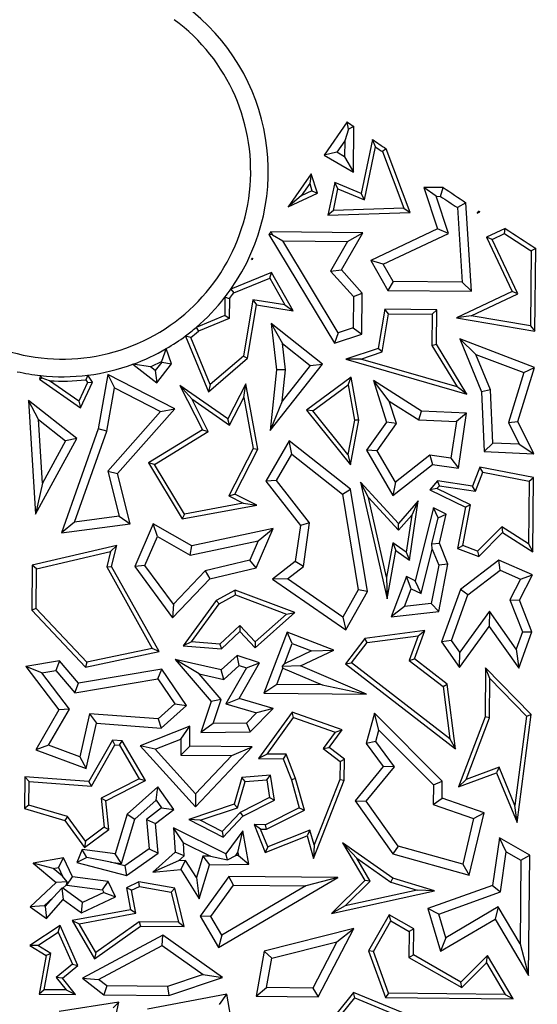
# Model space of a CAD drawing. Units: millimetres. Extents: x 0 to 420, y 0 to 297.
# Drawn here: x 90 to 94, y 140 to 148 of the extents above; entities that cross this region are included whole.
import ezdxf

# ---------------------------------------------------------------- set-up
doc = ezdxf.new("R2010")
doc.units = ezdxf.units.MM

msp = doc.modelspace()

# ---------------------------------------------------------------- linework, layer by layer
at = {"color": 7, "linetype": 'Continuous', "lineweight": 25}
for p, q in [((92.288, 147.3892), (92.1044, 147.1251)), ((92.2985, 147.3309), (92.288, 147.3892)), ((92.3406, 147.3527), (92.2985, 147.3309)), ((92.337, 146.989), (92.3406, 147.3527)), ((92.2985, 147.3309), (92.2689, 147.2382)), ((92.2689, 147.2382), (92.2058, 147.1474)), ((92.2689, 147.2382), (92.2677, 147.1113)), ((92.4892, 147.2499), (92.3992, 146.8181)), ((92.425, 146.769), (92.5129, 147.1908)), ((92.5129, 147.1908), (92.4892, 147.2499)), ((92.2058, 147.1474), (92.1044, 147.1251)), ((92.1044, 147.1251), (92.337, 146.989)), ((92.2677, 147.1113), (92.2058, 147.1474)), ((92.2677, 147.1113), (92.337, 146.989)), ((92.5977, 147.1755), (92.5686, 147.1526)), ((92.5686, 147.1526), (92.7386, 146.7007)), ((92.789, 146.6671), (92.5977, 147.1755)), ((92.001, 146.9764), (91.8178, 146.7128)), ((92.001, 146.9764), (91.989, 146.8974)), ((92.0501, 146.8216), (92.001, 146.9764)), ((91.989, 146.8974), (91.9216, 146.8004)), ((91.989, 146.8974), (92.0071, 146.8404)), ((92.1888, 146.9065), (92.1346, 146.6463)), ((92.3992, 146.8181), (92.1888, 146.9065)), ((92.2146, 146.8574), (92.1888, 146.9065)), ((91.8178, 146.7128), (92.0501, 146.8216)), ((91.9216, 146.8004), (91.8178, 146.7128)), ((92.0071, 146.8404), (91.9216, 146.8004)), ((92.0071, 146.8404), (92.0501, 146.8216)), ((92.1783, 146.6829), (92.2146, 146.8574)), ((92.2146, 146.8574), (92.425, 146.769)), ((92.425, 146.769), (92.3992, 146.8181)), ((93.0535, 146.8665), (92.8975, 146.868)), ((92.9958, 146.7965), (92.8975, 146.868)), ((92.8975, 146.868), (93.0083, 146.5368)), ((92.9958, 146.7965), (93.0317, 146.7962)), ((93.095, 146.4997), (92.9958, 146.7965)), ((93.0317, 146.7962), (93.0535, 146.8665)), ((93.2344, 146.7457), (93.1662, 146.7063)), ((93.2794, 146.0398), (93.2344, 146.7457)), ((92.1783, 146.6829), (92.1346, 146.6463)), ((92.1346, 146.6463), (92.789, 146.6671)), ((92.7386, 146.7007), (92.1783, 146.6829)), ((92.7386, 146.7007), (92.789, 146.6671)), ((93.1662, 146.7063), (93.2042, 146.111)), ((93.3349, 146.679), (93.3241, 146.6618)), ((93.3362, 146.673), (93.3241, 146.6618)), ((93.3241, 146.6618), (93.3446, 146.6726)), ((93.3362, 146.673), (93.3349, 146.679)), ((93.3446, 146.6726), (93.3362, 146.673)), ((91.6794, 146.5138), (91.6636, 146.491)), ((91.6917, 146.4901), (91.6636, 146.491)), ((91.6636, 146.491), (92.1858, 145.6246)), ((92.4126, 146.5065), (91.6794, 146.5138)), ((91.6794, 146.5138), (91.6917, 146.4901)), ((91.6917, 146.4901), (91.7753, 146.4423)), ((92.2414, 146.2098), (92.4126, 146.5065)), ((92.2912, 146.4372), (92.4126, 146.5065)), ((93.0083, 146.5368), (92.4765, 146.286)), ((92.5754, 146.2547), (93.095, 146.4997)), ((93.095, 146.4997), (93.0083, 146.5368)), ((93.5458, 146.5401), (93.3975, 146.4702)), ((93.4444, 146.4533), (93.543, 146.4998)), ((93.543, 146.4998), (93.5458, 146.5401)), ((92.2171, 145.7093), (91.7753, 146.4423)), ((91.7753, 146.4423), (92.2912, 146.4372)), ((92.2912, 146.4372), (92.1546, 146.2006)), ((93.4444, 146.4533), (93.3975, 146.4702)), ((93.3975, 146.4702), (93.6021, 146.0366)), ((93.649, 146.0197), (93.4444, 146.4533)), ((93.7555, 146.3614), (93.7496, 145.7639)), ((93.791, 146.3805), (93.7555, 146.3614)), ((93.7844, 145.7224), (93.791, 146.3805)), ((91.5265, 146.2938), (91.5331, 146.3034)), ((91.5318, 146.2973), (91.5265, 146.2938)), ((91.5265, 146.2938), (91.5346, 146.2953)), ((91.5331, 146.3034), (91.5318, 146.2973)), ((91.5346, 146.2953), (91.5318, 146.2973)), ((91.5346, 146.2953), (91.5331, 146.3034)), ((92.5754, 146.2547), (92.4765, 146.286)), ((92.4765, 146.286), (92.6126, 146.0464)), ((92.6539, 146.1165), (92.5754, 146.2547)), ((91.6856, 146.1889), (91.3604, 146.0549)), ((91.6701, 146.1444), (91.6856, 146.1889)), ((91.8565, 145.8838), (91.6856, 146.1889)), ((92.1546, 146.2006), (92.2414, 146.2098)), ((92.1546, 146.2006), (92.337, 145.9987)), ((92.4078, 146.0256), (92.2414, 146.2098)), ((91.3833, 146.0262), (91.6701, 146.1444)), ((91.6701, 146.1444), (91.7902, 145.9301)), ((92.6539, 146.1165), (92.6126, 146.0464)), ((93.2042, 146.111), (92.6539, 146.1165)), ((93.2042, 146.111), (93.2794, 146.0398)), ((91.3604, 146.0549), (91.3833, 146.0262)), ((92.337, 145.9987), (92.4078, 146.0256)), ((92.4046, 145.6971), (92.4078, 146.0256)), ((92.6126, 146.0464), (93.2794, 146.0398)), ((93.6021, 146.0366), (93.1579, 145.827)), ((93.2749, 145.8432), (93.649, 146.0197)), ((93.649, 146.0197), (93.6021, 146.0366)), ((91.3138, 145.9919), (91.3123, 145.8454)), ((91.3489, 145.9797), (91.3138, 145.9919)), ((91.3489, 145.9797), (91.3474, 145.8217)), ((91.5361, 145.9704), (91.4612, 145.5233)), ((91.4939, 145.5048), (91.5651, 145.9301)), ((91.7902, 145.9301), (91.5361, 145.9704)), ((91.5361, 145.9704), (91.5651, 145.9301)), ((91.5651, 145.9301), (91.8565, 145.8838)), ((91.7902, 145.9301), (91.8565, 145.8838)), ((92.337, 145.9987), (92.3345, 145.7482)), ((92.5875, 145.8964), (92.5352, 145.5831)), ((92.5664, 145.5563), (92.6173, 145.8608)), ((92.6173, 145.8608), (92.5875, 145.8964)), ((93.0019, 145.8922), (92.5875, 145.8964)), ((92.6173, 145.8608), (92.9663, 145.8573)), ((92.9663, 145.8573), (92.9638, 145.6068)), ((92.9663, 145.8573), (93.0019, 145.8922)), ((92.9991, 145.6165), (93.0019, 145.8922)), ((91.3123, 145.8454), (91.0842, 145.7514)), ((91.3474, 145.8217), (91.1028, 145.7209)), ((91.3474, 145.8217), (91.3123, 145.8454)), ((91.6816, 145.7831), (91.7713, 145.6224)), ((91.6816, 145.7831), (91.7246, 145.4132)), ((92.0918, 145.4593), (91.6816, 145.7831)), ((93.2749, 145.8432), (93.1579, 145.827)), ((93.1579, 145.827), (93.7844, 145.7224)), ((93.7496, 145.7639), (93.2749, 145.8432)), ((91.0842, 145.7514), (91.1028, 145.7209)), ((92.2171, 145.7093), (92.1858, 145.6246)), ((92.1858, 145.6246), (92.4046, 145.6971)), ((92.3345, 145.7482), (92.2171, 145.7093)), ((92.3345, 145.7482), (92.4046, 145.6971)), ((93.7496, 145.7639), (93.7844, 145.7224)), ((91.0413, 145.6711), (90.9983, 145.6828)), ((90.9983, 145.6828), (91.1813, 145.2387)), ((91.1954, 145.297), (91.0413, 145.6711)), ((91.7956, 145.4135), (91.7713, 145.6224)), ((91.7713, 145.6224), (91.9927, 145.4476)), ((92.9638, 145.6068), (92.9991, 145.6165)), ((93.2409, 145.2183), (92.9991, 145.6165)), ((93.7816, 145.4329), (93.1848, 145.6606)), ((93.1848, 145.6606), (93.3122, 145.5365)), ((93.1848, 145.6606), (93.359, 145.2379)), ((90.8462, 145.5822), (90.8073, 145.4802)), ((90.8886, 145.4616), (90.8462, 145.5822)), ((92.5352, 145.5831), (92.2768, 145.4971)), ((92.3956, 145.4994), (92.5664, 145.5563)), ((92.5664, 145.5563), (92.5352, 145.5831)), ((92.9638, 145.6068), (93.1639, 145.2773)), ((93.3122, 145.5365), (93.6948, 145.3905)), ((93.4289, 145.2533), (93.3122, 145.5365)), ((90.7198, 145.4379), (90.5799, 145.4571)), ((90.5799, 145.4571), (90.7706, 145.3093)), ((90.8093, 145.4744), (90.7581, 145.4083)), ((90.7706, 145.3093), (90.8886, 145.4616)), ((90.8093, 145.4744), (90.8073, 145.4802)), ((90.8093, 145.4744), (90.8886, 145.4616)), ((91.1813, 145.2387), (91.4939, 145.5048)), ((91.4612, 145.5233), (91.1954, 145.297)), ((91.4612, 145.5233), (91.4939, 145.5048)), ((91.6731, 144.9289), (92.0918, 145.4593)), ((91.9927, 145.4476), (92.0918, 145.4593)), ((92.3956, 145.4994), (92.2768, 145.4971)), ((92.2768, 145.4971), (93.2409, 145.2183)), ((93.1639, 145.2773), (92.3956, 145.4994)), ((90.7581, 145.4083), (90.7198, 145.4379)), ((90.7581, 145.4083), (90.7706, 145.3093)), ((91.7246, 145.4132), (91.6731, 144.9289)), ((91.7956, 145.4135), (91.7246, 145.4132)), ((91.9927, 145.4476), (91.7691, 145.1643)), ((91.7691, 145.1643), (91.7956, 145.4135)), ((93.6948, 145.3905), (93.573, 144.9944)), ((93.6486, 145.0003), (93.7816, 145.4329)), ((93.6948, 145.3905), (93.7816, 145.4329)), ((89.8441, 145.3675), (89.835, 145.3393)), ((89.8576, 145.3469), (89.835, 145.3393)), ((89.835, 145.3393), (90.162, 145.1099)), ((89.8576, 145.3469), (89.8441, 145.3675)), ((89.9151, 145.3261), (89.8576, 145.3469)), ((90.1478, 145.1629), (89.9151, 145.3261)), ((90.2175, 145.3118), (90.1478, 145.1629)), ((90.162, 145.1099), (90.2577, 145.3144)), ((90.2218, 145.3708), (90.204, 145.3332)), ((90.204, 145.3332), (90.2175, 145.3118)), ((90.2175, 145.3118), (90.2577, 145.3144)), ((90.2577, 145.3144), (90.2218, 145.3708)), ((90.3813, 145.375), (90.3033, 144.9424)), ((90.3813, 145.375), (90.4338, 145.2688)), ((90.9131, 145.1024), (90.3813, 145.375)), ((91.4798, 145.3016), (91.3372, 145.0233)), ((91.4639, 145.1932), (91.4798, 145.3016)), ((91.5758, 144.78), (91.4798, 145.3016)), ((92.3208, 145.3557), (91.9624, 145.092)), ((92.2959, 145.2937), (92.3208, 145.3557)), ((92.3813, 145.0129), (92.3208, 145.3557)), ((92.6232, 145.1638), (92.4974, 145.3275)), ((92.4974, 145.3275), (92.6022, 144.9962)), ((92.8797, 145.084), (92.4974, 145.3275)), ((90.3717, 144.9243), (90.4338, 145.2688)), ((90.4338, 145.2688), (90.8, 145.0811)), ((91.3372, 145.0233), (90.9538, 145.2892)), ((91.0484, 145.1807), (90.9538, 145.2892)), ((90.9538, 145.2892), (91.1338, 144.9342)), ((91.1954, 145.297), (91.1813, 145.2387)), ((92.013, 145.0854), (92.2959, 145.2937)), ((92.2959, 145.2937), (92.3455, 145.0131)), ((93.2409, 145.2183), (93.1639, 145.2773)), ((93.4289, 145.2533), (93.359, 145.2379)), ((93.359, 145.2379), (93.3806, 144.7621)), ((93.4481, 144.8295), (93.4289, 145.2533)), ((89.8281, 145.0166), (89.7478, 145.1698)), ((89.7478, 145.1698), (89.8048, 144.2621)), ((90.1343, 144.8647), (89.7478, 145.1698)), ((90.1478, 145.1629), (90.162, 145.1099)), ((91.0484, 145.1807), (91.3502, 144.9714)), ((91.18, 144.9211), (91.0484, 145.1807)), ((91.3502, 144.9714), (91.4639, 145.1932)), ((91.4639, 145.1932), (91.5389, 144.7854)), ((91.7691, 145.1643), (91.6731, 144.9289)), ((92.6232, 145.1638), (92.8577, 145.0144)), ((92.68, 144.984), (92.6232, 145.1638)), ((90.8, 145.0811), (90.3794, 144.6063)), ((90.4569, 144.5874), (90.9131, 145.1024)), ((90.8, 145.0811), (90.9131, 145.1024)), ((92.013, 145.0854), (91.9624, 145.092)), ((91.9624, 145.092), (92.3138, 144.6553)), ((92.2933, 144.737), (92.013, 145.0854)), ((92.8577, 145.0144), (92.8797, 145.084)), ((93.2394, 145.0668), (92.8797, 145.084)), ((93.2394, 145.0668), (93.1583, 145.0001)), ((93.1746, 144.6286), (93.2394, 145.0668)), ((89.8599, 144.5099), (89.8281, 145.0166)), ((89.8281, 145.0166), (90.0438, 144.8462)), ((91.3502, 144.9714), (91.3372, 145.0233)), ((92.3455, 145.0131), (92.2933, 144.737)), ((92.3138, 144.6553), (92.3813, 145.0129)), ((92.3813, 145.0129), (92.3455, 145.0131)), ((92.6022, 144.9962), (92.4428, 144.7714)), ((92.68, 144.984), (92.6022, 144.9962)), ((92.8577, 145.0144), (93.1583, 145.0001)), ((93.1583, 145.0001), (93.1151, 144.7087)), ((93.573, 144.9944), (93.6486, 145.0003)), ((93.573, 144.9944), (93.6588, 144.8194)), ((93.7747, 144.7432), (93.6486, 145.0003)), ((90.3033, 144.9424), (90.0102, 144.1138)), ((90.1151, 144.1988), (90.3717, 144.9243)), ((90.3717, 144.9243), (90.3033, 144.9424)), ((91.1338, 144.9342), (90.7046, 144.6713)), ((90.7529, 144.6595), (91.18, 144.9211)), ((91.1338, 144.9342), (91.18, 144.9211)), ((92.5266, 144.7676), (92.68, 144.984)), ((89.8048, 144.2621), (90.1343, 144.8647)), ((90.0438, 144.8462), (89.8599, 144.5099)), ((90.1343, 144.8647), (90.0438, 144.8462)), ((91.8246, 144.8479), (91.6406, 144.5242)), ((92.3145, 144.4616), (91.8246, 144.8479)), ((91.8454, 144.7417), (91.8246, 144.8479)), ((93.4481, 144.8295), (93.3806, 144.7621)), ((93.6588, 144.8194), (93.4481, 144.8295)), ((91.5389, 144.7854), (91.3452, 144.4075)), ((91.3927, 144.4228), (91.5758, 144.78)), ((91.5389, 144.7854), (91.5758, 144.78)), ((92.5266, 144.7676), (92.4428, 144.7714)), ((92.4428, 144.7714), (92.6521, 144.4103)), ((92.6722, 144.5163), (92.5266, 144.7676)), ((93.3806, 144.7621), (93.7747, 144.7432)), ((93.6588, 144.8194), (93.7747, 144.7432)), ((91.7252, 144.5304), (91.8454, 144.7417)), ((91.8454, 144.7417), (92.2494, 144.4231)), ((92.2933, 144.737), (92.3138, 144.6553)), ((92.9467, 144.7336), (92.6722, 144.5163)), ((93.1151, 144.7087), (92.9467, 144.7336)), ((92.9467, 144.7336), (92.9666, 144.6594)), ((93.1151, 144.7087), (93.1746, 144.6286)), ((90.3794, 144.6063), (90.4698, 144.2455)), ((90.3794, 144.6063), (90.4569, 144.5874)), ((90.7529, 144.6595), (90.7046, 144.6713)), ((90.7046, 144.6713), (90.9734, 144.2242)), ((90.991, 144.2633), (90.7529, 144.6595)), ((92.6521, 144.4103), (92.9666, 144.6594)), ((92.9666, 144.6594), (93.1746, 144.6286)), ((93.346, 144.6381), (93.2878, 144.4856)), ((93.3107, 144.4466), (93.3684, 144.5978)), ((93.3684, 144.5978), (93.346, 144.6381)), ((93.7729, 144.5544), (93.346, 144.6381)), ((93.3684, 144.5978), (93.7373, 144.5255)), ((90.5575, 144.186), (90.4569, 144.5874)), ((91.7252, 144.5304), (91.6406, 144.5242)), ((91.6406, 144.5242), (91.9148, 144.1725)), ((91.9888, 144.1923), (91.7252, 144.5304)), ((92.4568, 144.3955), (92.3929, 144.5168)), ((92.3929, 144.5168), (92.6059, 143.5862)), ((92.6965, 144.1877), (92.3929, 144.5168)), ((92.6722, 144.5163), (92.6521, 144.4103)), ((93.0086, 144.5269), (92.9462, 144.4553)), ((93.0225, 144.4892), (93.0086, 144.5269)), ((93.2878, 144.4856), (93.0086, 144.5269)), ((93.7373, 144.5255), (93.7323, 144.0261)), ((93.7373, 144.5255), (93.7729, 144.5544)), ((93.767, 143.9622), (93.7729, 144.5544)), ((89.8599, 144.5099), (89.8048, 144.2621)), ((92.2494, 144.4231), (92.3145, 144.4616)), ((92.4503, 143.6463), (92.3145, 144.4616)), ((93.0031, 144.4669), (92.9462, 144.4553)), ((92.9462, 144.4553), (93.232, 144.3169)), ((93.0031, 144.4669), (93.0225, 144.4892)), ((93.2718, 144.3368), (93.0031, 144.4669)), ((93.0225, 144.4892), (93.3107, 144.4466)), ((93.3107, 144.4466), (93.2878, 144.4856)), ((91.3452, 144.4075), (91.3927, 144.4228)), ((91.3452, 144.4075), (91.4588, 144.3493)), ((91.5671, 144.3334), (91.3927, 144.4228)), ((92.2494, 144.4231), (92.3766, 143.6594)), ((92.4568, 144.3955), (92.6973, 144.1349)), ((92.602, 143.7614), (92.4568, 144.3955)), ((92.8548, 144.3694), (92.6965, 144.1877)), ((92.7847, 143.8962), (92.8548, 144.3694)), ((92.8548, 144.3694), (92.8023, 144.2554)), ((90.9734, 144.2242), (91.5671, 144.3334)), ((91.4588, 144.3493), (90.991, 144.2633)), ((91.4588, 144.3493), (91.5671, 144.3334)), ((92.9756, 144.3123), (92.8293, 143.7318)), ((93.0128, 144.2324), (92.9756, 144.3123)), ((93.0771, 144.2631), (92.9756, 144.3123)), ((93.232, 144.3169), (93.1682, 143.9894)), ((93.2085, 144.0118), (93.2718, 144.3368)), ((93.2718, 144.3368), (93.232, 144.3169)), ((90.4698, 144.2455), (90.1151, 144.1988)), ((90.4698, 144.2455), (90.5575, 144.186)), ((90.991, 144.2633), (90.9734, 144.2242)), ((92.6973, 144.1349), (92.8023, 144.2554)), ((92.8023, 144.2554), (92.7583, 143.9582)), ((92.9625, 144.0252), (93.0128, 144.2324)), ((93.0128, 144.2324), (93.0771, 144.2631)), ((93.0226, 144.0301), (93.0771, 144.2631)), ((90.1151, 144.1988), (90.0102, 144.1138)), ((90.0102, 144.1138), (90.5575, 144.186)), ((90.7422, 144.1841), (90.5952, 143.8444)), ((90.7757, 144.084), (90.7422, 144.1841)), ((91.0486, 144.0105), (90.7422, 144.1841)), ((91.6972, 144.1468), (91.0486, 144.0105)), ((91.5622, 143.8348), (91.6972, 144.1468)), ((91.5783, 144.0497), (91.6972, 144.1468)), ((91.9148, 144.1725), (91.8741, 143.8842)), ((91.9888, 144.1923), (91.9148, 144.1725)), ((91.94, 143.8461), (91.9888, 144.1923)), ((92.6973, 144.1349), (92.6965, 144.1877)), ((93.5202, 144.1612), (93.327, 143.9666)), ((93.7323, 144.0261), (93.5202, 144.1612)), ((93.5202, 144.1612), (93.5253, 144.1162)), ((90.676, 143.8535), (90.7757, 144.084)), ((90.7757, 144.084), (91.037, 143.936)), ((91.037, 143.936), (91.5783, 144.0497)), ((91.5783, 144.0497), (91.5115, 143.8953)), ((93.3359, 143.9255), (93.5253, 144.1162)), ((93.5253, 144.1162), (93.767, 143.9622)), ((90.4512, 144.0132), (89.7771, 143.8552)), ((89.8121, 143.8272), (90.4028, 143.9657)), ((90.4028, 143.9657), (90.3714, 143.8412)), ((90.4028, 143.9657), (90.4512, 144.0132)), ((90.409, 143.8462), (90.4512, 144.0132)), ((91.037, 143.936), (91.0486, 144.0105)), ((92.6516, 144.0338), (92.602, 143.7614)), ((92.6059, 143.5862), (92.6764, 143.973)), ((92.7583, 143.9582), (92.6516, 144.0338)), ((92.6516, 144.0338), (92.6764, 143.973)), ((92.6764, 143.973), (92.7847, 143.8962)), ((92.8765, 143.6306), (92.9655, 143.9837)), ((92.9625, 144.0252), (93.0226, 144.0301)), ((92.9655, 143.9837), (92.9625, 144.0252)), ((92.9655, 143.9837), (93.0178, 143.8566)), ((93.0911, 143.8639), (93.0226, 144.0301)), ((93.1682, 143.9894), (93.2085, 144.0118)), ((93.1682, 143.9894), (93.3359, 143.9255)), ((93.327, 143.9666), (93.2085, 144.0118)), ((93.327, 143.9666), (93.3359, 143.9255)), ((93.7323, 144.0261), (93.767, 143.9622)), ((91.5115, 143.8953), (91.1557, 143.8119)), ((91.5622, 143.8348), (91.5115, 143.8953)), ((92.7583, 143.9582), (92.7847, 143.8962)), ((93.496, 143.8962), (93.1901, 143.662)), ((93.7652, 143.7799), (93.496, 143.8962)), ((93.506, 143.815), (93.496, 143.8962)), ((89.7771, 143.8552), (89.7735, 143.4962)), ((89.8121, 143.8272), (89.7771, 143.8552)), ((89.8089, 143.5101), (89.8121, 143.8272)), ((90.3714, 143.8412), (90.409, 143.8462)), ((90.3714, 143.8412), (90.7347, 143.1911)), ((90.7889, 143.1665), (90.409, 143.8462)), ((90.676, 143.8535), (90.5952, 143.8444)), ((90.5952, 143.8444), (90.8965, 143.435)), ((90.9033, 143.5448), (90.676, 143.8535)), ((91.1557, 143.8119), (90.9033, 143.5448)), ((91.1557, 143.8119), (91.1924, 143.7481)), ((91.1924, 143.7481), (91.5622, 143.8348)), ((91.8741, 143.8842), (91.6932, 143.7431)), ((91.8123, 143.7465), (91.94, 143.8461)), ((91.94, 143.8461), (91.8741, 143.8842)), ((93.0178, 143.8566), (92.958, 143.5513)), ((93.0173, 143.4869), (93.0911, 143.8639)), ((93.0911, 143.8639), (93.0178, 143.8566)), ((93.2495, 143.6186), (93.506, 143.815)), ((93.506, 143.815), (93.668, 143.745)), ((90.8965, 143.435), (91.1924, 143.7481)), ((91.8123, 143.7465), (91.6932, 143.7431)), ((91.6932, 143.7431), (92.2763, 143.3404)), ((92.2531, 143.4421), (91.8123, 143.7465)), ((92.602, 143.7614), (92.6059, 143.5862)), ((92.7602, 143.7653), (92.6378, 143.4447)), ((92.8293, 143.7318), (92.7602, 143.7653)), ((92.7986, 143.6683), (92.7602, 143.7653)), ((92.8765, 143.6306), (92.8293, 143.7318)), ((93.668, 143.745), (93.5829, 143.5793)), ((93.6603, 143.5757), (93.7652, 143.7799)), ((93.668, 143.745), (93.7652, 143.7799)), ((91.3939, 143.6568), (91.2447, 143.5734)), ((91.8701, 143.4775), (91.3939, 143.6568)), ((91.3968, 143.618), (91.3939, 143.6568)), ((92.3766, 143.6594), (92.2531, 143.4421)), ((92.4503, 143.6463), (92.3766, 143.6594)), ((92.7449, 143.5276), (92.7986, 143.6683)), ((92.7986, 143.6683), (92.8765, 143.6306)), ((93.1901, 143.662), (93.0402, 143.2446)), ((93.2495, 143.6186), (93.1901, 143.662)), ((91.2447, 143.5734), (90.9806, 143.2138)), ((91.2447, 143.5734), (91.2686, 143.5463)), ((91.2686, 143.5463), (91.3968, 143.618)), ((91.3968, 143.618), (91.8029, 143.4651)), ((92.2763, 143.3404), (92.4503, 143.6463)), ((93.119, 143.2552), (93.2495, 143.6186)), ((93.5829, 143.5793), (93.6852, 143.3244)), ((93.5829, 143.5793), (93.6603, 143.5757)), ((93.7607, 143.3256), (93.6603, 143.5757)), ((89.8089, 143.5101), (89.7735, 143.4962)), ((89.7735, 143.4962), (90.2018, 143.0431)), ((90.2138, 143.0816), (89.8089, 143.5101)), ((90.9033, 143.5448), (90.8965, 143.435)), ((91.0463, 143.2437), (91.2686, 143.5463)), ((92.7449, 143.5276), (92.6378, 143.4447)), ((92.958, 143.5513), (92.7449, 143.5276)), ((92.958, 143.5513), (93.0173, 143.4869)), ((91.5532, 143.1969), (91.8701, 143.4775)), ((91.8029, 143.4651), (91.5554, 143.2459)), ((91.8029, 143.4651), (91.8701, 143.4775)), ((92.2531, 143.4421), (92.2763, 143.3404)), ((92.6378, 143.4447), (93.0173, 143.4869)), ((93.4212, 143.4896), (93.1847, 143.1619)), ((93.4212, 143.4896), (93.4204, 143.3681)), ((93.6348, 143.186), (93.4212, 143.4896)), ((91.4328, 143.3756), (91.2732, 143.2247)), ((91.4328, 143.3756), (91.4314, 143.3257)), ((91.5554, 143.2459), (91.4328, 143.3756)), ((93.1839, 143.0404), (93.4204, 143.3681)), ((93.4204, 143.3681), (93.655, 143.0348)), ((91.286, 143.1883), (91.4314, 143.3257)), ((91.4314, 143.3257), (91.5532, 143.1969)), ((91.8095, 143.322), (91.6238, 142.8361)), ((91.8502, 143.2309), (91.8095, 143.322)), ((92.1827, 143.1794), (91.8095, 143.322)), ((92.428, 143.2713), (92.2737, 143.0698)), ((92.9066, 143.3341), (92.428, 143.2713)), ((92.4471, 143.2382), (92.428, 143.2713)), ((92.4471, 143.2382), (92.8532, 143.2915)), ((92.8532, 143.2915), (92.781, 143.0967)), ((92.8231, 143.1088), (92.9066, 143.3341)), ((92.8532, 143.2915), (92.9066, 143.3341)), ((93.6852, 143.3244), (93.6348, 143.186)), ((93.655, 143.0348), (93.7607, 143.3256)), ((93.6852, 143.3244), (93.7607, 143.3256)), ((90.7347, 143.1911), (90.2138, 143.0816)), ((90.7889, 143.1665), (90.7347, 143.1911)), ((91.0463, 143.2437), (90.9806, 143.2138)), ((90.9806, 143.2138), (91.286, 143.1883)), ((91.2732, 143.2247), (91.0463, 143.2437)), ((91.2732, 143.2247), (91.286, 143.1883)), ((91.5554, 143.2459), (91.5532, 143.1969)), ((91.7883, 143.0689), (91.8502, 143.2309)), ((91.8502, 143.2309), (92.0041, 143.1721)), ((92.323, 143.0763), (92.4471, 143.2382)), ((93.119, 143.2552), (93.0402, 143.2446)), ((93.0402, 143.2446), (93.1839, 143.0404)), ((93.1847, 143.1619), (93.119, 143.2552)), ((93.6348, 143.186), (93.655, 143.0348)), ((90.2018, 143.0431), (90.7889, 143.1665)), ((91.1079, 142.9896), (90.9169, 143.1049)), ((90.9169, 143.1049), (91.2036, 142.7686)), ((91.2843, 143.0221), (90.9169, 143.1049)), ((91.4099, 143.1359), (91.2843, 143.0221)), ((91.5879, 143.0766), (91.4099, 143.1359)), ((91.4267, 143.056), (91.4099, 143.1359)), ((92.0041, 143.1721), (91.7883, 143.0689)), ((91.9167, 143.0521), (92.1827, 143.1794)), ((92.0041, 143.1721), (92.1827, 143.1794)), ((92.781, 143.0967), (92.8231, 143.1088)), ((93.0847, 142.9067), (92.8231, 143.1088)), ((93.1839, 143.0404), (93.1847, 143.1619)), ((89.9941, 143.0925), (89.7267, 143.0478)), ((89.8536, 142.9975), (89.7267, 143.0478)), ((89.7267, 143.0478), (89.9903, 142.7013)), ((89.9941, 143.0925), (89.9664, 143.0163)), ((90.1462, 142.9141), (89.9941, 143.0925)), ((90.8112, 143.0268), (90.1462, 142.9141)), ((90.2138, 143.0816), (90.2018, 143.0431)), ((90.7782, 142.9497), (90.8112, 143.0268)), ((91.0061, 142.7383), (90.8112, 143.0268)), ((91.3045, 142.9453), (91.4267, 143.056)), ((91.4841, 143.0369), (91.3208, 142.7499)), ((91.4261, 142.7924), (91.5879, 143.0766)), ((91.4267, 143.056), (91.4841, 143.0369)), ((91.4841, 143.0369), (91.5879, 143.0766)), ((91.7259, 142.9056), (91.7756, 143.0356)), ((91.7699, 143.049), (91.7883, 143.0689)), ((91.9167, 143.0521), (91.7699, 143.049)), ((91.7699, 143.049), (91.7756, 143.0356)), ((91.7756, 143.0356), (92.0888, 142.902)), ((92.4422, 142.828), (91.9167, 143.0521)), ((92.2737, 143.0698), (92.323, 143.0763)), ((92.2737, 143.0698), (93.1524, 142.391)), ((93.1063, 142.4712), (92.323, 143.0763)), ((92.781, 143.0967), (93.0516, 142.8877)), ((93.3908, 143.0383), (93.3869, 142.6462)), ((93.7541, 142.664), (93.3908, 143.0383)), ((93.4252, 142.9522), (93.3908, 143.0383)), ((89.8536, 142.9975), (89.9664, 143.0163)), ((90.0749, 142.7065), (89.8536, 142.9975)), ((89.9664, 143.0163), (90.1185, 142.8379)), ((90.1185, 142.8379), (90.7782, 142.9497)), ((90.7782, 142.9497), (90.9134, 142.7495)), ((91.1079, 142.9896), (91.3045, 142.9453)), ((91.2831, 142.784), (91.1079, 142.9896)), ((91.3045, 142.9453), (91.2843, 143.0221)), ((93.4221, 142.6396), (93.4252, 142.9522)), ((93.4252, 142.9522), (93.7169, 142.6516)), ((90.1185, 142.8379), (90.1462, 142.9141)), ((91.7259, 142.9056), (91.6238, 142.8361)), ((92.0888, 142.902), (91.7259, 142.9056)), ((92.0888, 142.902), (92.4422, 142.828)), ((93.0516, 142.8877), (93.0847, 142.9067)), ((93.0516, 142.8877), (93.1063, 142.4712)), ((93.1524, 142.391), (93.0847, 142.9067)), ((91.3208, 142.7499), (91.4261, 142.7924)), ((91.6978, 142.7123), (91.4261, 142.7924)), ((91.6238, 142.8361), (92.4422, 142.828)), ((90.9134, 142.7495), (90.7816, 142.63)), ((90.8066, 142.5575), (91.0061, 142.7383)), ((90.9134, 142.7495), (91.0061, 142.7383)), ((91.2036, 142.7686), (91.1215, 142.5221)), ((91.2831, 142.784), (91.2036, 142.7686)), ((91.2197, 142.5939), (91.2831, 142.784)), ((91.3208, 142.7499), (91.5649, 142.678)), ((91.5153, 142.5272), (91.6978, 142.7123)), ((91.6978, 142.7123), (91.5649, 142.678)), ((89.9903, 142.7013), (89.8056, 142.3841)), ((89.9086, 142.4209), (90.0749, 142.7065)), ((90.0749, 142.7065), (89.9903, 142.7013)), ((90.2335, 142.6703), (90.1563, 142.328)), ((90.7816, 142.63), (90.2335, 142.6703)), ((90.2335, 142.6703), (90.2889, 142.5955)), ((91.5649, 142.678), (91.4854, 142.5973)), ((91.8481, 142.6829), (91.5804, 142.3148)), ((91.6491, 142.3494), (91.8612, 142.6409)), ((92.2475, 142.5432), (91.8481, 142.6829)), ((91.8612, 142.6409), (91.8481, 142.6829)), ((91.8612, 142.6409), (92.1911, 142.5255)), ((92.5063, 142.6763), (92.4383, 142.4353)), ((92.5414, 142.5409), (92.5063, 142.6763)), ((93.0457, 142.1332), (92.5063, 142.6763)), ((93.3869, 142.6462), (93.1745, 142.0882)), ((93.2351, 142.1483), (93.4221, 142.6396)), ((93.4221, 142.6396), (93.3869, 142.6462)), ((93.7169, 142.6516), (93.6248, 141.9394)), ((93.6427, 141.803), (93.7541, 142.664)), ((93.7169, 142.6516), (93.7541, 142.664)), ((90.2074, 142.2335), (90.2889, 142.5955)), ((90.2889, 142.5955), (90.8066, 142.5575)), ((91.0343, 142.5716), (90.6377, 142.416)), ((90.7816, 142.63), (90.8066, 142.5575)), ((90.9628, 142.4678), (91.0343, 142.5716)), ((91.0328, 142.4121), (91.0343, 142.5716)), ((91.2197, 142.5939), (91.1215, 142.5221)), ((91.4854, 142.5973), (91.2197, 142.5939)), ((91.4854, 142.5973), (91.5153, 142.5272)), ((91.1215, 142.5221), (91.5153, 142.5272)), ((92.1911, 142.5255), (92.0953, 142.3939)), ((92.1441, 142.401), (92.2475, 142.5432)), ((92.1911, 142.5255), (92.2475, 142.5432)), ((92.5155, 142.4494), (92.5414, 142.5409)), ((92.5414, 142.5409), (92.9748, 142.1044)), ((89.9086, 142.4209), (89.8056, 142.3841)), ((90.1563, 142.328), (89.9086, 142.4209)), ((90.4171, 142.4603), (90.2299, 142.1314)), ((90.2495, 142.0946), (90.4367, 142.4235)), ((90.4367, 142.4235), (90.4171, 142.4603)), ((90.4946, 142.4546), (90.4171, 142.4603)), ((90.4367, 142.4235), (90.4736, 142.4208)), ((90.4736, 142.4208), (90.4946, 142.4546)), ((90.4736, 142.4208), (90.6302, 142.1534)), ((90.6795, 142.139), (90.4946, 142.4546)), ((90.7586, 142.3877), (90.6377, 142.416)), ((90.6377, 142.416), (91.0789, 141.9293)), ((90.7586, 142.3877), (90.9628, 142.4678)), ((90.9628, 142.4678), (90.9615, 142.3422)), ((91.0328, 142.4121), (90.9615, 142.3422)), ((91.5302, 142.4071), (91.0328, 142.4121)), ((91.0789, 141.9293), (91.5302, 142.4071)), ((91.3681, 142.3382), (91.5302, 142.4071)), ((92.0953, 142.3939), (92.1441, 142.401)), ((92.2664, 142.308), (92.1441, 142.401)), ((92.5155, 142.4494), (92.4383, 142.4353)), ((92.4383, 142.4353), (92.575, 142.2501)), ((92.6643, 142.2478), (92.5155, 142.4494)), ((93.1063, 142.4712), (93.1524, 142.391)), ((89.8056, 142.3841), (90.2074, 142.2335)), ((90.1563, 142.328), (90.2074, 142.2335)), ((91.08, 142.0331), (90.7586, 142.3877)), ((90.9615, 142.3422), (91.3681, 142.3382)), ((91.3681, 142.3382), (91.08, 142.0331)), ((91.6491, 142.3494), (91.5804, 142.3148)), ((91.8016, 142.3479), (91.6491, 142.3494)), ((91.8016, 142.3479), (91.7774, 142.3129)), ((91.8763, 142.1563), (91.8016, 142.3479)), ((92.0953, 142.3939), (92.231, 142.2907)), ((91.5804, 142.3148), (91.7774, 142.3129)), ((91.7774, 142.3129), (91.8428, 142.1451)), ((92.231, 142.2907), (92.2296, 142.1478)), ((92.231, 142.2907), (92.2664, 142.308)), ((92.2648, 142.1409), (92.2664, 142.308)), ((92.575, 142.2501), (92.3512, 141.9768)), ((92.4399, 141.9739), (92.6643, 142.2478)), ((92.6643, 142.2478), (92.575, 142.2501)), ((93.4989, 142.2459), (93.2351, 142.1483)), ((93.4989, 142.2459), (93.4792, 142.201)), ((93.6248, 141.9394), (93.4989, 142.2459)), ((89.718, 142.169), (89.7155, 141.9157)), ((90.2299, 142.1314), (89.718, 142.169)), ((89.7529, 142.1311), (89.718, 142.169)), ((91.4487, 142.1634), (91.3858, 141.9498)), ((91.6777, 142.1807), (91.4487, 142.1634)), ((91.4756, 142.1301), (91.4487, 142.1634)), ((91.6479, 142.1431), (91.6777, 142.1807)), ((91.7086, 141.9832), (91.6777, 142.1807)), ((93.1745, 142.0882), (93.4792, 142.201)), ((93.4792, 142.201), (93.6427, 141.803)), ((89.751, 141.942), (89.7529, 142.1311)), ((89.7529, 142.1311), (90.2495, 142.0946)), ((90.2495, 142.0946), (90.2299, 142.1314)), ((90.6302, 142.1534), (90.3269, 141.9986)), ((90.3645, 141.9782), (90.6795, 142.139)), ((90.7782, 142.0886), (90.5345, 141.8704)), ((90.6302, 142.1534), (90.6795, 142.139)), ((90.766, 141.983), (90.7782, 142.0886)), ((90.905, 141.9071), (90.7782, 142.0886)), ((91.4144, 141.9222), (91.4756, 142.1301)), ((91.4756, 142.1301), (91.6479, 142.1431)), ((91.6479, 142.1431), (91.6698, 142.003)), ((91.8763, 142.1563), (91.8428, 142.1451)), ((91.8428, 142.1451), (91.9054, 141.9211)), ((91.9472, 141.9025), (91.8763, 142.1563)), ((92.0184, 141.5168), (92.2648, 142.1409)), ((92.2296, 142.1478), (92.0241, 141.6274)), ((92.2296, 142.1478), (92.2648, 142.1409)), ((92.9748, 142.1044), (92.9733, 141.9481)), ((92.9748, 142.1044), (93.0457, 142.1332)), ((93.0443, 141.9982), (93.0457, 142.1332)), ((93.2351, 142.1483), (93.1745, 142.0882)), ((91.08, 142.0331), (91.0789, 141.9293)), ((91.6698, 142.003), (91.4354, 141.8833)), ((91.6698, 142.003), (91.7086, 141.9832)), ((89.751, 141.942), (89.7155, 141.9157)), ((90.0576, 141.8517), (89.751, 141.942)), ((90.3645, 141.9782), (90.3269, 141.9986)), ((90.3269, 141.9986), (90.351, 141.7659)), ((90.3882, 141.7495), (90.3645, 141.9782)), ((90.5962, 141.8309), (90.766, 141.983)), ((90.766, 141.983), (90.8088, 141.9217)), ((91.3858, 141.9498), (91.027, 141.829)), ((91.3858, 141.9498), (91.4144, 141.9222)), ((91.4568, 141.8546), (91.7086, 141.9832)), ((92.3512, 141.9768), (92.4399, 141.9739)), ((92.3512, 141.9768), (92.6523, 141.5545)), ((92.6954, 141.6157), (92.4399, 141.9739)), ((92.9733, 141.9481), (93.0443, 141.9982)), ((92.9733, 141.9481), (93.2958, 141.8368)), ((93.3793, 141.8826), (93.0443, 141.9982)), ((93.6427, 141.803), (93.6248, 141.9394)), ((89.7155, 141.9157), (90.0362, 141.8212)), ((90.0576, 141.8517), (90.0362, 141.8212)), ((90.2009, 141.6552), (90.0576, 141.8517)), ((90.5345, 141.8704), (90.4379, 141.5556)), ((90.5345, 141.8704), (90.5962, 141.8309)), ((90.8088, 141.9217), (90.6876, 141.8276)), ((90.7613, 141.7955), (90.905, 141.9071)), ((90.8088, 141.9217), (90.905, 141.9071)), ((91.1172, 141.8222), (91.4144, 141.9222)), ((91.4354, 141.8833), (91.2923, 141.7318)), ((91.2998, 141.6883), (91.4568, 141.8546)), ((91.4354, 141.8833), (91.4568, 141.8546)), ((91.9054, 141.9211), (91.6368, 141.7869)), ((91.645, 141.7515), (91.9472, 141.9025)), ((91.9054, 141.9211), (91.9472, 141.9025)), ((93.2599, 141.3831), (93.3793, 141.8826)), ((93.2958, 141.8368), (93.3793, 141.8826)), ((90.0362, 141.8212), (90.1932, 141.6057)), ((90.4879, 141.4779), (90.5962, 141.8309)), ((90.6876, 141.8276), (90.7086, 141.5938)), ((90.6876, 141.8276), (90.7613, 141.7955)), ((90.7825, 141.5594), (90.7613, 141.7955)), ((91.1172, 141.8222), (91.027, 141.829)), ((91.027, 141.829), (91.2998, 141.6883)), ((91.2923, 141.7318), (91.1172, 141.8222)), ((91.5982, 141.752), (91.546, 141.7878)), ((91.546, 141.7878), (91.6346, 141.5646)), ((91.6368, 141.7869), (91.546, 141.7878)), ((91.645, 141.7515), (91.6368, 141.7869)), ((93.2958, 141.8368), (93.2084, 141.4709)), ((90.1932, 141.6057), (90.3882, 141.7495)), ((90.351, 141.7659), (90.2009, 141.6552)), ((90.351, 141.7659), (90.3882, 141.7495)), ((90.9824, 141.643), (90.9035, 141.7607)), ((90.9035, 141.7607), (90.9169, 141.5683)), ((91.3214, 141.554), (90.9035, 141.7607)), ((91.2923, 141.7318), (91.2998, 141.6883)), ((91.4557, 141.7389), (91.3214, 141.554)), ((91.4162, 141.5645), (91.4557, 141.7389)), ((91.5048, 141.4729), (91.4557, 141.7389)), ((91.5982, 141.752), (91.645, 141.7515)), ((91.6544, 141.6104), (91.5982, 141.752)), ((91.6346, 141.5646), (91.968, 141.697)), ((91.9915, 141.7443), (91.6544, 141.6104)), ((91.9915, 141.7443), (91.968, 141.697)), ((91.968, 141.697), (92.0184, 141.5168)), ((92.0241, 141.6274), (91.9915, 141.7443)), ((90.2009, 141.6552), (90.1932, 141.6057)), ((90.9896, 141.5388), (90.9824, 141.643)), ((90.9824, 141.643), (91.1979, 141.5364)), ((91.6544, 141.6104), (91.6346, 141.5646)), ((92.0241, 141.6274), (92.0184, 141.5168)), ((92.6504, 141.3616), (92.2503, 141.6434)), ((92.3638, 141.5204), (92.2503, 141.6434)), ((92.2503, 141.6434), (92.4274, 141.343)), ((92.6954, 141.6157), (92.6523, 141.5545)), ((93.2084, 141.4709), (92.6954, 141.6157)), ((93.5011, 141.6818), (93.4449, 141.3026)), ((93.743, 141.5437), (93.5011, 141.6818)), ((93.5557, 141.5694), (93.5011, 141.6818)), ((90.1752, 141.59), (90.132, 141.4865)), ((90.212, 141.5261), (90.1752, 141.59)), ((90.4379, 141.5556), (90.1752, 141.59)), ((90.4879, 141.4779), (90.4379, 141.5556)), ((90.7086, 141.5938), (90.516, 141.4592)), ((90.5297, 141.3827), (90.7825, 141.5594)), ((90.7086, 141.5938), (90.7825, 141.5594)), ((90.9169, 141.5683), (90.738, 141.4081)), ((90.9896, 141.5388), (90.9169, 141.5683)), ((90.9434, 141.4974), (90.9896, 141.5388)), ((91.1381, 141.5351), (91.0858, 141.3646)), ((91.1979, 141.5364), (91.1381, 141.5351)), ((91.1381, 141.5351), (91.1906, 141.4657)), ((91.1979, 141.5364), (91.3332, 141.5064)), ((91.3332, 141.5064), (91.3214, 141.554)), ((91.3332, 141.5064), (91.3992, 141.541)), ((91.3992, 141.541), (91.4162, 141.5645)), ((91.4204, 141.5415), (91.3992, 141.541)), ((91.4162, 141.5645), (91.4204, 141.5415)), ((91.4204, 141.5415), (91.5048, 141.4729)), ((92.6523, 141.5545), (93.2599, 141.3831)), ((93.5085, 141.2504), (93.5557, 141.5694)), ((93.5557, 141.5694), (93.672, 141.503)), ((93.672, 141.503), (93.743, 141.5437)), ((93.7334, 140.5837), (93.743, 141.5437)), ((90.0273, 141.5236), (89.7844, 141.4797)), ((89.9458, 141.4372), (89.7844, 141.4797)), ((89.7844, 141.4797), (89.968, 141.327)), ((89.9866, 141.4446), (90.0273, 141.5236)), ((90.0996, 141.3702), (90.0273, 141.5236)), ((90.212, 141.5261), (90.132, 141.4865)), ((90.132, 141.4865), (90.5297, 141.3827)), ((90.4004, 141.4893), (90.212, 141.5261)), ((90.4004, 141.4893), (90.4879, 141.4779)), ((90.516, 141.4592), (90.4004, 141.4893)), ((90.516, 141.4592), (90.5297, 141.3827)), ((90.9434, 141.4974), (90.738, 141.4081)), ((90.9997, 141.5025), (90.9434, 141.4974)), ((90.9629, 141.4283), (90.9997, 141.5025)), ((91.0858, 141.3646), (90.9997, 141.5025)), ((91.1079, 141.196), (91.1906, 141.4657)), ((91.1906, 141.4657), (91.5048, 141.4729)), ((92.4717, 141.3373), (92.3638, 141.5204)), ((92.3638, 141.5204), (92.6348, 141.3296)), ((93.2084, 141.4709), (93.2599, 141.3831)), ((93.672, 141.503), (93.6654, 140.8379)), ((89.9458, 141.4372), (89.9866, 141.4446)), ((90.0186, 141.3766), (89.9458, 141.4372)), ((89.9866, 141.4446), (90.0186, 141.3766)), ((90.0548, 141.3299), (90.0186, 141.3766)), ((90.738, 141.4081), (90.9629, 141.4283)), ((90.9629, 141.4283), (91.1079, 141.196)), ((89.968, 141.327), (89.7614, 141.1313)), ((90.0548, 141.3299), (89.968, 141.327)), ((90.021, 141.2801), (90.0508, 141.3084)), ((90.0508, 141.3084), (90.0548, 141.3299)), ((90.0508, 141.3084), (90.0522, 141.3053)), ((90.0522, 141.3053), (90.0996, 141.3702)), ((90.0522, 141.3053), (90.3367, 141.268)), ((90.3841, 141.3329), (90.0996, 141.3702)), ((90.3367, 141.268), (90.3841, 141.3329)), ((90.441, 141.2122), (90.3841, 141.3329)), ((90.6269, 141.3305), (90.5287, 141.2843)), ((90.914, 141.2804), (90.6269, 141.3305)), ((90.6318, 141.2939), (90.6269, 141.3305)), ((91.0858, 141.3646), (91.1079, 141.196)), ((91.3451, 141.3746), (91.1163, 141.0578)), ((91.2004, 141.0538), (91.3809, 141.3037)), ((91.2623, 140.8084), (92.2146, 141.366)), ((91.9589, 141.298), (91.2875, 140.9049)), ((91.3809, 141.3037), (91.3451, 141.3746)), ((92.2146, 141.366), (91.3451, 141.3746)), ((91.3809, 141.3037), (91.9589, 141.298)), ((92.2146, 141.366), (91.9589, 141.298)), ((92.4274, 141.343), (92.1619, 141.0794)), ((92.2728, 141.1398), (92.4717, 141.3373)), ((92.4717, 141.3373), (92.4274, 141.343)), ((92.6348, 141.3296), (92.6504, 141.3616)), ((92.6348, 141.3296), (92.8456, 141.2654)), ((92.9849, 141.2599), (92.6504, 141.3616)), ((93.4449, 141.3026), (92.9314, 141.1185)), ((93.4449, 141.3026), (93.5085, 141.2504)), ((90.0142, 141.2797), (89.9471, 141.2101)), ((90.021, 141.2801), (90.0142, 141.2797)), ((90.0142, 141.2797), (90.024, 141.1907)), ((90.1779, 141.1662), (90.021, 141.2801)), ((90.3471, 141.2459), (90.1779, 141.1662)), ((90.3367, 141.268), (90.3471, 141.2459)), ((90.3471, 141.2459), (90.441, 141.2122)), ((90.5683, 141.2639), (90.5287, 141.2843)), ((90.5287, 141.2843), (90.5611, 141.1091)), ((90.5683, 141.2639), (90.6318, 141.2939)), ((90.6022, 141.0808), (90.5683, 141.2639)), ((90.6318, 141.2939), (90.8852, 141.2497)), ((90.8852, 141.2497), (90.914, 141.2804)), ((90.8852, 141.2497), (90.9436, 141.0095)), ((90.9886, 140.9738), (90.914, 141.2804)), ((92.1619, 141.0794), (92.9849, 141.2599)), ((92.8456, 141.2654), (92.2728, 141.1398)), ((92.9849, 141.2599), (92.8456, 141.2654)), ((93.018, 141.0746), (93.5085, 141.2504)), ((89.8722, 141.1391), (89.9471, 141.2101)), ((89.9471, 141.2101), (89.8797, 141.1337)), ((89.8906, 141.0394), (90.024, 141.1907)), ((90.024, 141.1907), (90.1702, 141.0846)), ((90.1702, 141.0846), (90.441, 141.2122)), ((90.1702, 141.0846), (90.1779, 141.1662)), ((92.2728, 141.1398), (92.1619, 141.0794)), ((89.8722, 141.1391), (89.7614, 141.1313)), ((89.7614, 141.1313), (89.8906, 141.0394)), ((89.8797, 141.1337), (89.8722, 141.1391)), ((89.8797, 141.1337), (89.8906, 141.0394)), ((90.5611, 141.1091), (90.096, 141.0231)), ((90.1517, 140.9975), (90.6022, 141.0808)), ((90.6022, 141.0808), (90.5611, 141.1091)), ((92.6227, 141.0671), (92.4589, 140.7802)), ((92.6359, 141.019), (92.6227, 141.0671)), ((92.818, 140.9556), (92.6227, 141.0671)), ((93.018, 141.0746), (92.9314, 141.1185)), ((92.9314, 141.1185), (93.0322, 140.7777)), ((93.0742, 140.8844), (93.018, 141.0746)), ((93.4925, 141.1311), (93.0742, 140.8844)), ((93.4925, 141.1311), (93.4676, 141.0345)), ((93.6654, 140.8379), (93.4925, 141.1311)), ((89.9996, 140.9836), (89.7584, 140.8233)), ((89.9843, 140.9311), (89.9996, 140.9836)), ((90.1414, 140.6637), (89.9996, 140.9836)), ((90.096, 141.0231), (90.1517, 140.9975)), ((90.096, 141.0231), (90.2741, 140.7176)), ((90.2851, 140.7686), (90.1517, 140.9975)), ((90.6288, 141.0126), (90.2851, 140.7686)), ((90.6288, 141.0126), (90.6398, 140.9773)), ((90.9436, 141.0095), (90.6288, 141.0126)), ((90.9436, 141.0095), (90.9886, 140.9738)), ((91.2004, 141.0538), (91.1163, 141.0578)), ((91.1163, 141.0578), (91.2623, 140.8084)), ((91.2875, 140.9049), (91.2004, 141.0538)), ((92.4976, 140.7768), (92.6359, 141.019)), ((92.6359, 141.019), (92.7826, 140.9353)), ((93.0322, 140.7777), (93.4676, 141.0345)), ((93.4676, 141.0345), (93.7334, 140.5837)), ((89.8235, 140.8242), (89.9843, 140.9311)), ((89.9843, 140.9311), (90.0982, 140.6742)), ((90.8193, 140.9056), (90.1771, 140.5623)), ((90.2741, 140.7176), (90.6398, 140.9773)), ((90.6398, 140.9773), (90.9886, 140.9738)), ((90.814, 140.8228), (90.8193, 140.9056)), ((91.2929, 140.5685), (90.8193, 140.9056)), ((91.2875, 140.9049), (91.2623, 140.8084)), ((92.3411, 140.9604), (91.6268, 140.779)), ((92.0571, 140.4136), (92.3411, 140.9604)), ((92.206, 140.8533), (92.3411, 140.9604)), ((92.7826, 140.9353), (92.7805, 140.7283)), ((92.818, 140.9556), (92.7826, 140.9353)), ((92.816, 140.7486), (92.818, 140.9556)), ((91.6881, 140.7218), (92.206, 140.8533)), ((92.206, 140.8533), (92.0145, 140.4846)), ((93.0742, 140.8844), (93.0322, 140.7777)), ((93.6654, 140.8379), (93.7334, 140.5837)), ((89.8235, 140.8242), (89.7584, 140.8233)), ((89.7584, 140.8233), (89.8877, 140.7426)), ((89.9266, 140.7598), (89.8235, 140.8242)), ((89.874, 140.4706), (89.9266, 140.7598)), ((89.9266, 140.7598), (89.8877, 140.7426)), ((90.2851, 140.7686), (90.2741, 140.7176)), ((90.307, 140.5517), (90.814, 140.8228)), ((90.814, 140.8228), (91.1392, 140.5913)), ((91.6268, 140.779), (91.5615, 140.4186)), ((91.6881, 140.7218), (91.6268, 140.779)), ((92.4976, 140.7768), (92.4589, 140.7802)), ((92.4589, 140.7802), (92.5922, 140.4083)), ((92.6171, 140.4433), (92.4976, 140.7768)), ((92.7805, 140.7283), (92.816, 140.7486)), ((93.1949, 140.5323), (92.816, 140.7486)), ((89.8877, 140.7426), (89.8318, 140.4357)), ((90.0982, 140.6742), (89.9685, 140.5694)), ((90.0982, 140.6742), (90.1414, 140.6637)), ((91.6458, 140.4883), (91.6881, 140.7218)), ((92.7805, 140.7283), (93.2007, 140.4884)), ((93.4068, 140.7428), (93.1949, 140.5323)), ((93.2007, 140.4884), (93.3995, 140.6858)), ((93.3995, 140.6858), (93.4068, 140.7428)), ((93.3995, 140.6858), (93.5479, 140.4341)), ((93.61, 140.3982), (93.4068, 140.7428)), ((90.0178, 140.5639), (90.1414, 140.6637)), ((91.1392, 140.5913), (90.8555, 140.4961)), ((91.1392, 140.5913), (91.2929, 140.5685)), ((89.9685, 140.5694), (90.0481, 140.4689)), ((90.0178, 140.5639), (89.9685, 140.5694)), ((90.1216, 140.4329), (90.0178, 140.5639)), ((90.1771, 140.5623), (90.307, 140.5517)), ((90.1771, 140.5623), (90.3491, 140.4306)), ((90.3733, 140.5009), (90.307, 140.5517)), ((90.8667, 140.4255), (91.2929, 140.5685)), ((93.2007, 140.4884), (93.1949, 140.5323)), ((89.874, 140.4706), (89.8318, 140.4357)), ((89.8318, 140.4357), (90.1216, 140.4329)), ((90.0481, 140.4689), (89.874, 140.4706)), ((90.0481, 140.4689), (90.1216, 140.4329)), ((90.3733, 140.5009), (90.3491, 140.4306)), ((90.8555, 140.4961), (90.3733, 140.5009)), ((91.3279, 140.4345), (90.6955, 140.3156)), ((90.8555, 140.4961), (90.8667, 140.4255)), ((91.2708, 140.352), (91.3279, 140.4345)), ((91.4085, 139.9791), (91.3279, 140.4345)), ((91.5615, 140.4186), (91.6458, 140.4883)), ((92.0145, 140.4846), (91.6458, 140.4883)), ((92.0145, 140.4846), (92.0571, 140.4136)), ((92.338, 140.4483), (92.2077, 140.2881)), ((92.3489, 140.4057), (92.338, 140.4483)), ((92.7718, 140.2701), (92.338, 140.4483)), ((92.6171, 140.4433), (92.5922, 140.4083)), ((93.5479, 140.4341), (92.6171, 140.4433)), ((93.5479, 140.4341), (93.61, 140.3982)), ((90.4685, 140.3706), (89.9928, 140.2977)), ((90.3491, 140.4306), (90.8667, 140.4255)), ((90.393, 140.0373), (90.4685, 140.3706)), ((90.4227, 140.3279), (90.4685, 140.3706)), ((91.5615, 140.4186), (92.0571, 140.4136)), ((92.2484, 140.2822), (92.3489, 140.4057)), ((92.3489, 140.4057), (92.6369, 140.2874)), ((92.5922, 140.4083), (93.61, 140.3982))]:
    msp.add_line(p, q, dxfattribs=at)
at = {"color": 7, "linetype": 'Continuous', "lineweight": 25, "flags": 128}
msp.add_lwpolyline([(93.3349, 146.679), (93.3361, 146.6782), (93.3373, 146.6774), (93.3385, 146.6766), (93.3397, 146.6758), (93.3409, 146.675), (93.3422, 146.6742), (93.3434, 146.6734), (93.3446, 146.6726)], dxfattribs=at)
at = {"color": 7, "linetype": 'Continuous', "lineweight": 25}
for radius in [81.9443, 69, 52.45]:
    msp.add_circle((123.8025, 192.7211), radius, dxfattribs=at)
at = {"color": 8, "linetype": 'Continuous', "lineweight": 18}
for radius in [81.9424, 72.0372, 71.5379]:
    msp.add_circle((123.8025, 192.7211), radius, dxfattribs=at)
for radius, start, end in [(69.5, 311.311433, 309.268445), (81.1236, 185.610805, 264.389195), (80.723, 185.610805, 264.389195)]:
    msp.add_arc((123.8025, 192.7211), radius, start, end, dxfattribs=at)
at = {"color": 7, "linetype": 'Continuous', "lineweight": 25}
for centre, radius, start, end in [((90.0188, 146.9982), 1.64, 324.89031, 53.54009), ((90.0188, 146.9982), 1.5, 233.54009, 53.54009), ((123.8025, 192.7211), 55.21, 235.19316, 235.25963), ((123.8025, 192.7211), 55.21, 235.44713, 235.58365), ((123.8025, 192.7211), 55.2453, 235.50214, 235.57213), ((123.8025, 192.7211), 55.2805, 236.177, 236.34461), ((123.8025, 192.7211), 55.21, 236.15515, 236.38085), ((123.8025, 192.7211), 55.2453, 236.78859, 237.05162), ((123.8025, 192.7211), 55.21, 236.76811, 237.07174), ((90.0188, 146.9982), 1.64, 322.151, 324.89031), ((90.0188, 146.9982), 1.6752, 322.55977, 324.53708), ((90.0188, 146.9982), 1.64, 310.51321, 322.151), ((90.0188, 146.9982), 1.64, 306.67411, 310.51321), ((90.0188, 146.9982), 1.6752, 307.6137, 310.3199), ((90.0188, 146.9982), 1.64, 300.29822, 306.67411), ((90.0188, 146.9982), 1.64, 290.0061, 300.29822), ((90.0188, 146.9982), 1.64, 277.11078, 290.0061), ((90.0188, 146.9982), 1.7105, 294.19496, 297.44838), ((90.0188, 146.9982), 1.64, 257.31247, 263.8841), ((90.0188, 146.9982), 1.64, 263.8841, 277.11078), ((90.0188, 146.9982), 1.6752, 266.45201, 276.3455), ((123.8025, 192.7211), 72.4328, 226.207649, 246.292351)]:
    msp.add_arc(centre, radius, start, end, dxfattribs=at)

doc.saveas('drawing.dxf')
